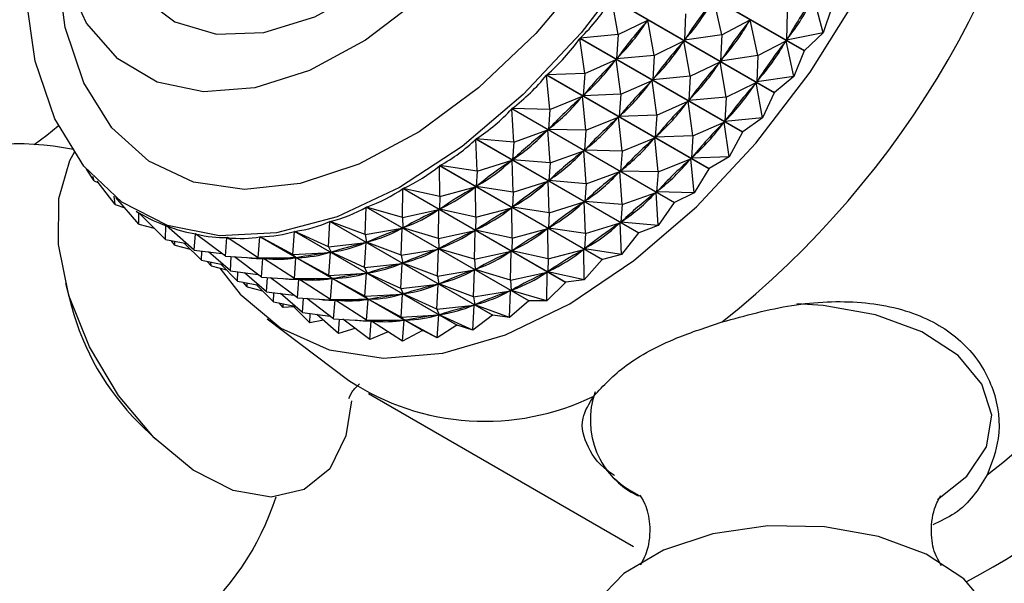
# Model space of a CAD drawing. Units: millimetres. Extents: x 5 to 995, y 5 to 995.
# Drawn here: x 810 to 816, y 305 to 308 of the extents above; entities that cross this region are included whole.
import ezdxf

# ---------------------------------------------------------------- set-up
doc = ezdxf.new("R2010")
doc.units = ezdxf.units.MM

msp = doc.modelspace()

# ---------------------------------------------------------------- linework, layer by layer
at = {"color": 7, "linetype": 'Continuous', "lineweight": 25}
for p, q in [((814.6855, 307.7409), (813.71, 308.304)), ((813.7115, 308.3063), (814.6869, 307.7431)), ((814.5057, 307.49), (813.5303, 308.0531)), ((813.5681, 307.8391), (813.5303, 308.0531)), ((813.5319, 308.0552), (814.5073, 307.4921)), ((814.1904, 307.8381), (814.1435, 308.0521)), ((814.8001, 307.8503), (814.7433, 308.0648)), ((813.9738, 307.9631), (813.967, 307.8054)), ((814.5836, 307.9753), (814.5797, 307.8066)), ((814.852, 308.0037), (814.8001, 307.8503)), ((813.5681, 307.8391), (813.7472, 307.9262)), ((813.7472, 307.9262), (813.7403, 307.9177)), ((813.7846, 307.7141), (813.7472, 307.9262)), ((814.1904, 307.8381), (814.3601, 307.9271)), ((814.3601, 307.9271), (814.3536, 307.9181)), ((814.4069, 307.7131), (814.3601, 307.9271)), ((813.5681, 307.8391), (813.3408, 307.8182)), ((813.5681, 307.8391), (813.5593, 307.6933)), ((814.1904, 307.8381), (813.967, 307.8054)), ((814.1904, 307.8381), (814.1835, 307.6804)), ((814.8001, 307.8503), (814.5797, 307.8066)), ((814.8001, 307.8503), (814.6869, 307.7431)), ((814.3146, 307.2531), (813.3391, 307.8162)), ((813.3681, 307.6056), (813.3391, 307.8162)), ((813.3408, 307.8182), (814.3162, 307.255)), ((813.7846, 307.7141), (813.9637, 307.8012)), ((813.9637, 307.8012), (813.9569, 307.7927)), ((814.0012, 307.5891), (813.9637, 307.8012)), ((813.9734, 307.8144), (813.967, 307.8054)), ((814.4069, 307.7131), (814.5766, 307.8021)), ((814.5766, 307.8021), (814.5702, 307.7931)), ((814.6235, 307.5881), (814.5766, 307.8021)), ((814.5856, 307.816), (814.5797, 307.8066)), ((813.7846, 307.7141), (813.5593, 307.6933)), ((813.7846, 307.7141), (813.7759, 307.5683)), ((814.4069, 307.7131), (814.1835, 307.6804)), ((814.4069, 307.7131), (814.4001, 307.5554)), ((814.6855, 307.7409), (814.6235, 307.5881)), ((813.3681, 307.6056), (813.5559, 307.6893)), ((813.5559, 307.6893), (813.5487, 307.6814)), ((813.5846, 307.4806), (813.5559, 307.6893)), ((813.5662, 307.7018), (813.5593, 307.6933)), ((814.0012, 307.5891), (814.1803, 307.6762)), ((814.1803, 307.6762), (814.1734, 307.6677)), ((814.2177, 307.4641), (814.1803, 307.6762)), ((814.19, 307.6894), (814.1835, 307.6804)), ((814.1137, 307.0325), (813.1383, 307.5956)), ((813.1591, 307.3898), (813.1383, 307.5956)), ((813.3681, 307.6056), (813.14, 307.5974)), ((813.14, 307.5974), (814.1155, 307.0343)), ((813.3681, 307.6056), (813.3586, 307.4725)), ((813.5846, 307.4806), (813.7725, 307.5643)), ((813.7725, 307.5643), (813.7653, 307.5564)), ((813.8012, 307.3556), (813.7725, 307.5643)), ((814.0012, 307.5891), (813.7759, 307.5683)), ((813.7828, 307.5768), (813.7759, 307.5683)), ((814.0012, 307.5891), (813.9924, 307.4433)), ((814.2177, 307.4641), (814.3968, 307.5511)), ((814.3968, 307.5511), (814.39, 307.5426)), ((814.4343, 307.3391), (814.3968, 307.5511)), ((814.6235, 307.5881), (814.4001, 307.5554)), ((814.4065, 307.5644), (814.4001, 307.5554)), ((814.6235, 307.5881), (814.5073, 307.4921)), ((813.5846, 307.4806), (813.3586, 307.4725)), ((813.3658, 307.4804), (813.3586, 307.4725)), ((813.5846, 307.4806), (813.5751, 307.3475)), ((814.5057, 307.49), (814.4343, 307.3391)), ((813.1591, 307.3898), (813.355, 307.4688)), ((813.355, 307.4688), (813.3475, 307.4615)), ((813.3757, 307.2648), (813.355, 307.4688)), ((813.8012, 307.3556), (813.989, 307.4393)), ((813.989, 307.4393), (813.9818, 307.4314)), ((814.0177, 307.2306), (813.989, 307.4393)), ((814.2177, 307.4641), (813.9924, 307.4433)), ((813.9993, 307.4518), (813.9924, 307.4433)), ((814.2177, 307.4641), (814.209, 307.3183)), ((813.905, 306.8303), (812.9296, 307.3934)), ((812.9432, 307.1937), (812.9296, 307.3934)), ((812.9314, 307.3951), (813.9068, 306.832)), ((813.1591, 307.3898), (812.9314, 307.3951)), ((813.1591, 307.3898), (813.1499, 307.27)), ((813.3757, 307.2648), (813.5715, 307.3438)), ((813.5715, 307.3438), (813.564, 307.3365)), ((813.5922, 307.1398), (813.5715, 307.3438)), ((813.8012, 307.3556), (813.5751, 307.3475)), ((813.5823, 307.3554), (813.5751, 307.3475)), ((813.8012, 307.3556), (813.7917, 307.2225)), ((814.0177, 307.2306), (814.2056, 307.3143)), ((814.2056, 307.3143), (814.1984, 307.3064)), ((814.2343, 307.1056), (814.2056, 307.3143)), ((814.4343, 307.3391), (814.209, 307.3183)), ((814.2159, 307.3268), (814.209, 307.3183)), ((814.4343, 307.3391), (814.3162, 307.255)), ((812.9432, 307.1937), (813.1463, 307.2667)), ((813.1463, 307.2667), (813.1386, 307.2601)), ((813.1597, 307.0687), (813.1463, 307.2667)), ((813.1574, 307.2773), (813.1499, 307.27)), ((813.3757, 307.2648), (813.1499, 307.27)), ((813.3757, 307.2648), (813.3665, 307.145)), ((814.3146, 307.2531), (814.2343, 307.1056)), ((813.6905, 306.6484), (812.7151, 307.2115)), ((812.7223, 307.0191), (812.7151, 307.2115)), ((812.7169, 307.2129), (813.6924, 306.6498)), ((812.9432, 307.1937), (812.7169, 307.2129)), ((812.9432, 307.1937), (812.9354, 307.0878)), ((813.5922, 307.1398), (813.7881, 307.2188)), ((813.7881, 307.2188), (813.7806, 307.2115)), ((813.8088, 307.0148), (813.7881, 307.2188)), ((814.0177, 307.2306), (813.7917, 307.2225)), ((813.7989, 307.2304), (813.7917, 307.2225)), ((814.0177, 307.2306), (814.0082, 307.0975)), ((813.1597, 307.0687), (813.3628, 307.1416)), ((813.3628, 307.1416), (813.3551, 307.1351)), ((813.3763, 306.9437), (813.3628, 307.1416)), ((813.374, 307.1523), (813.3665, 307.145)), ((813.5922, 307.1398), (813.3665, 307.145)), ((813.5922, 307.1398), (813.583, 307.02)), ((812.7223, 307.0191), (812.9317, 307.0848)), ((812.9317, 307.0848), (812.9238, 307.079)), ((812.9388, 306.8941), (812.9317, 307.0848)), ((812.9431, 307.0943), (812.9354, 307.0878)), ((813.1597, 307.0687), (812.9354, 307.0878)), ((813.1597, 307.0687), (813.152, 306.9627)), ((813.8088, 307.0148), (814.0046, 307.0938)), ((814.0046, 307.0938), (813.9972, 307.0865)), ((814.0253, 306.8897), (814.0046, 307.0938)), ((814.2343, 307.1056), (814.0082, 307.0975)), ((814.0154, 307.1054), (814.0082, 307.0975)), ((814.2343, 307.1056), (814.1155, 307.0343)), ((810.4235, 306.9608), (810.377, 307.0309)), ((813.4721, 306.4884), (812.4967, 307.0515)), ((812.4985, 306.8677), (812.4967, 307.0515)), ((812.4986, 307.0528), (813.474, 306.4897)), ((812.7223, 307.0191), (812.4986, 307.0528)), ((812.7223, 307.0191), (812.7171, 306.9275)), ((813.3763, 306.9437), (813.5794, 307.0166)), ((813.5794, 307.0166), (813.5717, 307.0101)), ((813.5928, 306.8186), (813.5794, 307.0166)), ((813.5905, 307.0272), (813.583, 307.02)), ((813.8088, 307.0148), (813.583, 307.02)), ((813.8088, 307.0148), (813.7996, 306.895)), ((814.1137, 307.0325), (814.0253, 306.8897)), ((810.4235, 306.9608), (810.4149, 306.9878)), ((810.4235, 306.9608), (810.4489, 306.9501)), ((810.5491, 306.8183), (810.4417, 306.9596)), ((812.9388, 306.8941), (813.1482, 306.9598)), ((813.1482, 306.9598), (813.1404, 306.954)), ((813.1554, 306.7691), (813.1482, 306.9598)), ((813.1597, 306.9693), (813.152, 306.9627)), ((813.3763, 306.9437), (813.152, 306.9627)), ((812.2739, 306.7408), (812.2765, 306.9149)), ((813.2519, 306.3518), (812.2765, 306.9149)), ((812.2784, 306.916), (813.2538, 306.3529)), ((812.4985, 306.8677), (812.2784, 306.916)), ((812.4985, 306.8677), (812.7132, 306.9249)), ((812.7132, 306.9249), (812.7053, 306.92)), ((812.7151, 306.7427), (812.7132, 306.9249)), ((812.7249, 306.9332), (812.7171, 306.9275)), ((812.9388, 306.8941), (812.7171, 306.9275)), ((812.9388, 306.8941), (812.9336, 306.8024)), ((813.3763, 306.9437), (813.3685, 306.8377)), ((813.5928, 306.8186), (813.7959, 306.8916)), ((813.7959, 306.8916), (813.7882, 306.8851)), ((813.8094, 306.6936), (813.7959, 306.8916)), ((813.8071, 306.9022), (813.7996, 306.895)), ((814.0253, 306.8897), (813.7996, 306.895)), ((814.0253, 306.8897), (813.9068, 306.832)), ((810.5491, 306.8183), (810.5432, 306.8683)), ((810.6921, 306.7008), (810.5531, 306.8605)), ((812.4985, 306.8677), (812.4968, 306.7906)), ((813.1554, 306.7691), (813.3648, 306.8348)), ((813.3648, 306.8348), (813.3569, 306.829)), ((813.3719, 306.6441), (813.3648, 306.8348)), ((813.3762, 306.8443), (813.3685, 306.8377)), ((813.5928, 306.8186), (813.3685, 306.8377)), ((813.905, 306.8303), (813.8094, 306.6936)), ((813.905, 306.8303), (813.9068, 306.832)), ((810.5491, 306.8183), (810.6071, 306.7985)), ((810.6753, 306.7784), (810.69, 306.7699)), ((810.6924, 306.7685), (810.691, 306.7693)), ((810.6921, 306.7008), (810.691, 306.7693)), ((810.8511, 306.6094), (810.6923, 306.7685)), ((812.0506, 306.6398), (812.0565, 306.8031)), ((813.0319, 306.24), (812.0565, 306.8031)), ((812.0584, 306.804), (813.0338, 306.2409)), ((812.2739, 306.7408), (812.0584, 306.804)), ((812.2739, 306.7408), (812.493, 306.7884)), ((812.493, 306.7884), (812.4851, 306.7844)), ((812.4904, 306.6158), (812.493, 306.7884)), ((812.5047, 306.7955), (812.4968, 306.7906)), ((812.7151, 306.7427), (812.4968, 306.7906)), ((812.7151, 306.7427), (812.9298, 306.7999)), ((812.9298, 306.7999), (812.9219, 306.7949)), ((812.9316, 306.6177), (812.9298, 306.7999)), ((812.9415, 306.8082), (812.9336, 306.8024)), ((813.1554, 306.7691), (812.9336, 306.8024)), ((813.1554, 306.7691), (813.1502, 306.6774)), ((813.5928, 306.8186), (813.5851, 306.7127)), ((811.8306, 306.5654), (811.8389, 306.7171)), ((812.8143, 306.154), (811.8389, 306.7171)), ((811.8407, 306.7177), (812.8161, 306.1546)), ((812.0506, 306.6398), (811.8407, 306.7177)), ((812.2739, 306.7408), (812.2768, 306.6784)), ((812.7151, 306.7427), (812.7134, 306.6656)), ((813.3719, 306.6441), (813.5813, 306.7097)), ((813.5813, 306.7097), (813.5735, 306.704)), ((813.5885, 306.519), (813.5813, 306.7097)), ((813.5928, 306.7193), (813.5851, 306.7127)), ((813.8094, 306.6936), (813.5851, 306.7127)), ((810.6921, 306.7008), (810.7843, 306.6763)), ((810.8511, 306.6094), (810.8543, 306.6927)), ((810.8568, 306.6913), (810.8543, 306.6927)), ((811.0247, 306.545), (810.8557, 306.6922)), ((811.6161, 306.5184), (811.6255, 306.6576)), ((812.6009, 306.0945), (811.6255, 306.6576)), ((811.6273, 306.658), (812.6028, 306.0949)), ((811.8306, 306.5654), (811.6273, 306.658)), ((812.0506, 306.6398), (812.273, 306.6767)), ((812.273, 306.6767), (812.2652, 306.6736)), ((812.2671, 306.5147), (812.273, 306.6767)), ((812.2847, 306.6824), (812.2768, 306.6784)), ((812.4904, 306.6158), (812.2768, 306.6784)), ((812.4904, 306.6158), (812.7096, 306.6634)), ((812.7096, 306.6634), (812.7017, 306.6594)), ((812.707, 306.4908), (812.7096, 306.6634)), ((812.7213, 306.6705), (812.7134, 306.6656)), ((812.9316, 306.6177), (812.7134, 306.6656)), ((812.9316, 306.6177), (813.1463, 306.6748)), ((813.1463, 306.6748), (813.1384, 306.6699)), ((813.1482, 306.4926), (813.1463, 306.6748)), ((813.158, 306.6832), (813.1502, 306.6774)), ((813.3719, 306.6441), (813.1502, 306.6774)), ((813.6905, 306.6484), (813.6924, 306.6498)), ((813.8094, 306.6936), (813.6924, 306.6498)), ((810.8511, 306.6094), (810.9791, 306.5847)), ((810.9086, 306.5757), (810.8851, 306.6028)), ((810.9086, 306.5757), (810.9083, 306.5983)), ((811.0247, 306.545), (811.0311, 306.6429)), ((811.0361, 306.64), (811.0311, 306.6429)), ((811.2112, 306.5081), (811.0326, 306.6426)), ((811.2112, 306.5081), (811.2197, 306.6203)), ((811.2345, 306.6118), (811.2197, 306.6203)), ((811.409, 306.4993), (811.2214, 306.6203)), ((811.409, 306.4993), (811.4185, 306.6252)), ((812.3939, 306.0621), (811.4185, 306.6252)), ((811.4202, 306.6254), (812.3957, 306.0623)), ((811.6161, 306.5184), (811.4202, 306.6254)), ((811.8306, 306.5654), (812.0553, 306.5907)), ((812.0472, 306.4404), (812.0553, 306.5907)), ((812.0553, 306.5907), (812.0477, 306.5886)), ((812.0506, 306.6398), (812.0591, 306.592)), ((812.0669, 306.5951), (812.0591, 306.592)), ((812.2671, 306.5147), (812.0591, 306.592)), ((812.4904, 306.6158), (812.4934, 306.5534)), ((812.9316, 306.6177), (812.9299, 306.5406)), ((813.3719, 306.6441), (813.3667, 306.5524)), ((813.6905, 306.6484), (813.5885, 306.519)), ((810.9086, 306.5757), (811.0009, 306.5513)), ((811.0677, 306.4843), (810.9649, 306.5874)), ((811.0247, 306.545), (811.1898, 306.5243)), ((811.0677, 306.4843), (811.0698, 306.5393)), ((811.2413, 306.4199), (811.11, 306.5343)), ((811.6161, 306.5184), (811.842, 306.5314)), ((811.8306, 306.5654), (811.8456, 306.5322)), ((811.8326, 306.3934), (811.842, 306.5314)), ((811.842, 306.5314), (811.8346, 306.5302)), ((811.8533, 306.5343), (811.8456, 306.5322)), ((812.0472, 306.4404), (811.8456, 306.5322)), ((812.2671, 306.5147), (812.4896, 306.5517)), ((812.4896, 306.5517), (812.4818, 306.5486)), ((812.4837, 306.3897), (812.4896, 306.5517)), ((812.5013, 306.5574), (812.4934, 306.5534)), ((812.707, 306.4908), (812.4934, 306.5534)), ((812.707, 306.4908), (812.9261, 306.5384)), ((812.9261, 306.5384), (812.9182, 306.5344)), ((812.9235, 306.3658), (812.9261, 306.5384)), ((812.9378, 306.5455), (812.9299, 306.5406)), ((813.1482, 306.4926), (812.9299, 306.5406)), ((813.1482, 306.4926), (813.3629, 306.5498)), ((813.3629, 306.5498), (813.355, 306.5449)), ((813.3647, 306.3676), (813.3629, 306.5498)), ((813.3746, 306.5582), (813.3667, 306.5524)), ((813.5885, 306.519), (813.3667, 306.5524)), ((811.0677, 306.4843), (811.1957, 306.4596)), ((811.1252, 306.4507), (811.1017, 306.4778)), ((811.1252, 306.4507), (811.1248, 306.4733)), ((811.2112, 306.5081), (811.4362, 306.4943)), ((811.2413, 306.4199), (811.2468, 306.506)), ((811.4278, 306.3831), (811.2662, 306.5048)), ((811.409, 306.4993), (811.635, 306.4991)), ((811.409, 306.4993), (811.4396, 306.4942)), ((811.4278, 306.3831), (811.4362, 306.4943)), ((811.4511, 306.4868), (811.4377, 306.4945)), ((811.4467, 306.4944), (811.4396, 306.4942)), ((811.6255, 306.3743), (811.4396, 306.4942)), ((811.6161, 306.5184), (811.6385, 306.4995)), ((811.6255, 306.3743), (811.635, 306.4991)), ((811.635, 306.4991), (811.6278, 306.499)), ((811.6459, 306.5006), (811.6385, 306.4995)), ((811.8326, 306.3934), (811.6385, 306.4995)), ((812.2671, 306.5147), (812.2756, 306.467)), ((812.707, 306.4908), (812.7099, 306.4284)), ((813.1482, 306.4926), (813.1465, 306.4155)), ((813.4721, 306.4884), (813.3647, 306.3676)), ((813.4721, 306.4884), (813.474, 306.4897)), ((813.5885, 306.519), (813.474, 306.4897)), ((811.1252, 306.4507), (811.2174, 306.4263)), ((811.2842, 306.3593), (811.1814, 306.4624)), ((811.2413, 306.4199), (811.4064, 306.3992)), ((811.2842, 306.3593), (811.2863, 306.4143)), ((812.0472, 306.4404), (812.2719, 306.4657)), ((812.0472, 306.4404), (812.0622, 306.4072)), ((812.2637, 306.3154), (812.2719, 306.4657)), ((812.2719, 306.4657), (812.2642, 306.4636)), ((812.2835, 306.4701), (812.2756, 306.467)), ((812.4837, 306.3897), (812.2756, 306.467)), ((812.4837, 306.3897), (812.7061, 306.4267)), ((812.7061, 306.4267), (812.6983, 306.4236)), ((812.7002, 306.2647), (812.7061, 306.4267)), ((812.7178, 306.4324), (812.7099, 306.4284)), ((812.9235, 306.3658), (812.7099, 306.4284)), ((812.9235, 306.3658), (813.1427, 306.4134)), ((813.1427, 306.4134), (813.1348, 306.4094)), ((813.1401, 306.2408), (813.1427, 306.4134)), ((813.1544, 306.4204), (813.1465, 306.4155)), ((813.3647, 306.3676), (813.1465, 306.4155)), ((811.2842, 306.3593), (811.4122, 306.3346)), ((811.4578, 306.2949), (811.3266, 306.4092)), ((811.4278, 306.3831), (811.6528, 306.3693)), ((811.4578, 306.2949), (811.4634, 306.381)), ((811.6443, 306.2581), (811.4827, 306.3798)), ((811.6255, 306.3743), (811.8515, 306.3741)), ((811.6255, 306.3743), (811.6561, 306.3692)), ((811.6443, 306.2581), (811.6528, 306.3693)), ((811.6677, 306.3617), (811.6542, 306.3695)), ((811.6633, 306.3694), (811.6561, 306.3692)), ((811.8421, 306.2492), (811.6561, 306.3692)), ((811.8326, 306.3934), (812.0585, 306.4064)), ((811.8326, 306.3934), (811.8551, 306.3745)), ((811.8421, 306.2492), (811.8515, 306.3741)), ((811.8515, 306.3741), (811.8444, 306.3739)), ((811.8625, 306.3756), (811.8551, 306.3745)), ((812.0492, 306.2684), (811.8551, 306.3745)), ((812.0492, 306.2684), (812.0585, 306.4064)), ((812.0585, 306.4064), (812.0511, 306.4052)), ((812.0699, 306.4093), (812.0622, 306.4072)), ((812.2637, 306.3154), (812.0622, 306.4072)), ((812.4837, 306.3897), (812.4922, 306.342)), ((812.9235, 306.3658), (812.9265, 306.3034)), ((813.3647, 306.3676), (813.2538, 306.3529)), ((810.2518, 306.3465), (810.2876, 306.2081)), ((811.3417, 306.3257), (811.3182, 306.3528)), ((811.3417, 306.3257), (811.3414, 306.3483)), ((811.3417, 306.3257), (811.434, 306.3013)), ((811.5008, 306.2343), (811.398, 306.3374)), ((811.4578, 306.2949), (811.6229, 306.2742)), ((812.2637, 306.3154), (812.4884, 306.3407)), ((812.2637, 306.3154), (812.2788, 306.2822)), ((812.4803, 306.1903), (812.4884, 306.3407)), ((812.4884, 306.3407), (812.4808, 306.3386)), ((812.5, 306.3451), (812.4922, 306.342)), ((812.7002, 306.2647), (812.4922, 306.342)), ((812.7002, 306.2647), (812.9227, 306.3016)), ((812.9227, 306.3016), (812.9149, 306.2986)), ((812.9168, 306.1397), (812.9227, 306.3016)), ((812.9344, 306.3074), (812.9265, 306.3034)), ((813.1401, 306.2408), (812.9265, 306.3034)), ((813.2519, 306.3518), (813.1401, 306.2408)), ((813.2519, 306.3518), (813.2538, 306.3529)), ((811.5008, 306.2343), (811.5029, 306.2893)), ((811.6744, 306.1699), (811.5431, 306.2842)), ((811.6443, 306.2581), (811.8693, 306.2443)), ((811.6744, 306.1699), (811.6799, 306.2559)), ((811.8609, 306.1331), (811.6993, 306.2548)), ((811.8421, 306.2492), (812.0681, 306.2491)), ((811.8421, 306.2492), (811.8727, 306.2442)), ((811.8609, 306.1331), (811.8693, 306.2443)), ((811.8842, 306.2367), (811.8708, 306.2445)), ((811.8798, 306.2443), (811.8727, 306.2442)), ((812.0586, 306.1242), (811.8727, 306.2442)), ((812.0492, 306.2684), (812.2751, 306.2813)), ((812.0492, 306.2684), (812.0716, 306.2494)), ((812.0586, 306.1242), (812.0681, 306.2491)), ((812.0681, 306.2491), (812.0609, 306.2489)), ((812.079, 306.2506), (812.0716, 306.2494)), ((812.2657, 306.1434), (812.0716, 306.2494)), ((812.2657, 306.1434), (812.2751, 306.2813)), ((812.2751, 306.2813), (812.2677, 306.2802)), ((812.2864, 306.2843), (812.2788, 306.2822)), ((812.4803, 306.1903), (812.2788, 306.2822)), ((812.7002, 306.2647), (812.7087, 306.217)), ((813.0319, 306.24), (812.9168, 306.1397)), ((813.0319, 306.24), (813.0338, 306.2409)), ((813.1401, 306.2408), (813.0338, 306.2409)), ((811.5008, 306.2343), (811.6288, 306.2096)), ((811.5583, 306.2007), (811.5348, 306.2278)), ((811.5583, 306.2007), (811.5579, 306.2233)), ((811.6229, 306.204), (811.5583, 306.2007)), ((811.7173, 306.1093), (811.6145, 306.2124)), ((812.4803, 306.1903), (812.705, 306.2157)), ((812.4803, 306.1903), (812.4953, 306.1571)), ((812.6968, 306.0653), (812.705, 306.2157)), ((812.705, 306.2157), (812.6973, 306.2136)), ((812.7166, 306.2201), (812.7087, 306.217)), ((812.9168, 306.1397), (812.7087, 306.217)), ((811.4618, 306.1321), (811.9521, 305.7627)), ((811.6744, 306.1699), (811.8395, 306.1492)), ((811.7173, 306.1093), (811.7194, 306.1643)), ((811.7999, 306.1242), (811.7173, 306.1093)), ((811.8909, 306.0449), (811.7597, 306.1592)), ((811.8609, 306.1331), (812.0859, 306.1193)), ((811.8909, 306.0449), (811.8965, 306.1309)), ((812.0774, 306.0081), (811.9158, 306.1297)), ((812.0586, 306.1242), (812.2846, 306.1241)), ((812.0586, 306.1242), (812.0892, 306.1192)), ((812.0774, 306.0081), (812.0859, 306.1193)), ((812.1008, 306.1117), (812.0873, 306.1195)), ((812.0964, 306.1193), (812.0892, 306.1192)), ((812.2752, 305.9992), (812.0892, 306.1192)), ((812.2657, 306.1434), (812.4916, 306.1563)), ((812.2657, 306.1434), (812.2882, 306.1244)), ((812.2752, 305.9992), (812.2846, 306.1241)), ((812.2846, 306.1241), (812.2775, 306.1239)), ((812.2956, 306.1256), (812.2882, 306.1244)), ((812.4823, 306.0184), (812.2882, 306.1244)), ((812.4823, 306.0184), (812.4916, 306.1563)), ((812.4916, 306.1563), (812.4842, 306.1552)), ((812.503, 306.1593), (812.4953, 306.1571)), ((812.6968, 306.0653), (812.4953, 306.1571)), ((812.8143, 306.154), (812.6968, 306.0653)), ((812.8143, 306.154), (812.8161, 306.1546)), ((812.9168, 306.1397), (812.8161, 306.1546)), ((811.9892, 306.0745), (811.8909, 306.0449)), ((812.3939, 306.0621), (812.2752, 305.9992)), ((812.4823, 306.0184), (812.3957, 306.0623)), ((812.6009, 306.0945), (812.4823, 306.0184)), ((812.6968, 306.0653), (812.6028, 306.0949)), ((812.1891, 306.0547), (812.0774, 306.0081)), ((812.0706, 305.6842), (813.6616, 304.7657)), ((810.6904, 305.5104), (810.7924, 305.4101))]:
    msp.add_line(p, q, dxfattribs=at)
at = {"color": 7, "linetype": 'Continuous', "lineweight": 25, "flags": 128}
for points in [[(813.2777, 306.2236), (813.6633, 306.4822), (814.039, 306.806), (814.3949, 307.1866), (814.7219, 307.6142), (815.0116, 308.0777), (815.2563, 308.565), (815.4497, 309.0636), (815.5869, 309.5606), (815.6643, 310.043), (815.6799, 310.4984), (815.6332, 310.915), (815.5256, 311.282), (815.3597, 311.5899), (815.1399, 311.8308), (814.8719, 311.9983), (814.5626, 312.0881), (814.4869, 312.0975)], [(810.5173, 308.3799), (810.5501, 308.3009), (810.702, 308.071), (810.9078, 307.9157), (811.1584, 307.8416), (811.4429, 307.8521), (811.7488, 307.9466), (812.0629, 308.121), (812.3714, 308.3678), (812.6607, 308.676), (812.9183, 309.0324), (813.1329, 309.4212), (813.295, 309.8254), (813.3977, 310.2275), (813.4365, 310.6099), (813.4096, 310.9558), (813.3182, 311.2501), (813.1663, 311.4799), (812.9606, 311.6352), (812.71, 311.7093), (812.4255, 311.6989), (812.3813, 311.6901)], [(813.5624, 311.5103), (813.6633, 311.1983), (813.7016, 310.8349), (813.6761, 310.4332), (813.5876, 310.0077), (813.4393, 309.5738), (813.2367, 309.1472), (812.9869, 308.7434), (812.6992, 308.3768), (812.3837, 308.0608), (812.0521, 307.8067), (811.7161, 307.6238), (811.3881, 307.5187), (811.0797, 307.4951), (810.8023, 307.554), (810.5658, 307.6931), (810.3787, 307.9076), (810.2478, 308.1895), (810.1779, 308.5287), (810.1715, 308.913), (810.2288, 309.3285), (810.3043, 309.625)], [(813.6641, 308.2663), (813.3461, 307.8498), (812.9991, 307.4802), (812.6328, 307.1676), (812.2571, 306.9206), (811.8822, 306.7459), (811.5184, 306.6483), (811.1755, 306.6304), (810.863, 306.6927), (810.5894, 306.8336), (810.3621, 307.0491), (810.1873, 307.3335), (810.0698, 307.6788), (810.0128, 308.0758)], [(814.6869, 307.7431), (814.6868, 307.7429), (814.6866, 307.7426), (814.6864, 307.7423), (814.6862, 307.742), (814.686, 307.7418), (814.6858, 307.7415), (814.6856, 307.7412), (814.6855, 307.7409)], [(814.5073, 307.4921), (814.5071, 307.4918), (814.5069, 307.4915), (814.5067, 307.4913), (814.5065, 307.491), (814.5063, 307.4907), (814.5061, 307.4905), (814.5059, 307.4902), (814.5057, 307.49)], [(810.0635, 307.1802), (810.1396, 307.2364), (810.207, 307.2924)], [(814.3162, 307.255), (814.316, 307.2548), (814.3158, 307.2546), (814.3156, 307.2543), (814.3154, 307.2541), (814.3152, 307.2538), (814.315, 307.2536), (814.3148, 307.2533), (814.3146, 307.2531)], [(811.9683, 305.6396), (811.9349, 305.4306), (811.8373, 305.2328), (811.684, 305.107), (811.4863, 305.0626), (811.2589, 305.1028), (811.0186, 305.2246), (810.7833, 305.4191), (810.5704, 305.6717), (810.3958, 305.9638), (810.2723, 306.2737), (810.2091, 306.5784), (810.2109, 306.8553), (810.2776, 307.0839), (810.308, 307.1377)], [(814.1155, 307.0343), (814.1152, 307.0341), (814.115, 307.0339), (814.1148, 307.0336), (814.1146, 307.0334), (814.1143, 307.0332), (814.1141, 307.033), (814.1139, 307.0327), (814.1137, 307.0325)], [(811.177, 306.437), (811.2991, 306.2806), (811.5438, 306.0758), (811.8334, 305.9467), (812.1604, 305.8967), (812.5163, 305.927), (812.892, 306.037), (813.2777, 306.2236)], [(815.8055, 303.9742), (815.8202, 304.0067), (815.8524, 304.2023), (815.792, 304.3957), (815.6435, 304.5725), (815.4178, 304.7197), (815.1317, 304.8262), (814.8065, 304.8842), (814.4662, 304.8894), (814.1361, 304.8415), (813.8406, 304.7439), (813.6018, 304.6038), (813.4372, 304.4318), (813.3591, 304.2405), (813.3733, 304.0442), (813.3981, 303.9812)]]:
    msp.add_lwpolyline(points, dxfattribs=at)
at = {"color": 8, "linetype": 'Continuous', "lineweight": 25, "flags": 128}
for points in [[(814.1759, 311.6148), (814.2869, 311.2822), (814.3366, 310.8981), (814.3235, 310.4739), (814.2479, 310.0227), (814.1122, 309.5581), (813.9205, 309.0942), (813.6785, 308.6452), (813.3937, 308.2246), (813.0748, 307.8453), (812.7313, 307.5188), (812.3738, 307.255), (812.013, 307.0619), (811.66, 306.9454), (811.3255, 306.909), (811.0197, 306.9539), (810.7518, 307.0786), (810.53, 307.2794), (810.361, 307.5502), (810.2499, 307.8827), (810.2002, 308.2669), (810.1976, 308.3914)], [(815.4851, 305.0481), (815.6611, 305.1878), (815.7795, 305.365), (815.8106, 305.5541), (815.7523, 305.741), (815.6087, 305.9119), (815.3906, 306.0541), (815.1141, 306.1571), (814.7997, 306.2132), (814.6407, 306.2221)]]:
    msp.add_lwpolyline(points, dxfattribs=at)
at = {"color": 7, "linetype": 'Continuous', "lineweight": 25}
for centre, radius, start, end in [((809.1433, 308.5051), 1.6131, 45.35003, 240.95951), ((810.7213, 310.4756), 5.575, 308.51882, 351.48118), ((813.2985, 308.9879), 5.023, 298.07167, 1.92341), ((812.3123, 309.5572), 5.575, 308.51882, 351.48118), ((809.9672, 305.558), 1.625, 78.21486, 210.8783), ((811.7789, 306.6039), 1.5429, 194.86515, 225.12947), ((812.2505, 307.6233), 1.5678, 275.24764, 275.31186), ((812.2071, 307.8976), 1.8456, 282.32249, 282.38009), ((812.7695, 307.0036), 1.4859, 236.62598, 296.07882), ((809.9672, 305.558), 1.625, 210.8783, 342.28861)]:
    msp.add_arc(centre, radius, start, end, dxfattribs=at)
at = {"color": 8, "linetype": 'Continuous', "lineweight": 25}
msp.add_arc((813.9053, 305.524), 0.5036, 160.29648, 244.4761, dxfattribs=at)
at = {"color": 7, "linetype": 'Continuous', "lineweight": 25}
for centre, major_axis, ratio, start_param, end_param in [((806.9874, 312.6312), (6.4995, -4.6432), 0.393859, 6.212215, 6.308047), ((818.0521, 306.2437), (4.376, -0.8205), 0.682555, 2.789792, 2.877844), ((807.4205, 312.3812), (6.6672, -4.419), 0.399198, 6.224838, 6.31289), ((818.4852, 305.9936), (4.0498, -1.4949), 0.738306, 2.94058, 3.028632), ((807.8536, 312.1311), (6.8247, -4.1831), 0.402167, 6.233151, 6.321204), ((817.8356, 306.3687), (4.6235, -0.4084), 0.608958, 2.70989, 2.797942), ((807.2039, 312.5062), (6.4995, -4.6432), 0.393859, 6.216104, 6.304157), ((818.2687, 306.1186), (4.376, -0.8205), 0.682555, 2.789792, 2.877844), ((807.637, 312.2562), (6.6672, -4.419), 0.399198, 6.224838, 6.31289), ((806.9874, 312.6312), (6.3235, -4.8534), 0.386196, 6.202845, 6.298677), ((818.0521, 306.2437), (4.6235, -0.4084), 0.608958, 2.70989, 2.797942), ((807.4205, 312.3812), (6.4995, -4.6432), 0.393859, 6.216104, 6.304157), ((818.4852, 305.9936), (4.376, -0.8205), 0.682555, 2.789792, 2.877844), ((807.8536, 312.1311), (6.6672, -4.419), 0.399198, 6.224838, 6.31289), ((817.8356, 306.3687), (4.8496, -0.1645), 0.532127, 2.67279, 2.760842), ((807.2039, 312.5062), (6.3235, -4.8534), 0.386196, 6.206735, 6.294787), ((818.2687, 306.1186), (4.6235, -0.4084), 0.608958, 2.70989, 2.797942), ((807.637, 312.2562), (6.4995, -4.6432), 0.393859, 6.216104, 6.304157), ((806.9874, 312.6312), (6.1409, -5.0479), 0.376266, 6.192653, 6.288485), ((818.0521, 306.2437), (4.8496, -0.1645), 0.532127, 2.67279, 2.760842), ((807.4205, 312.3812), (6.3235, -4.8534), 0.386196, 6.206735, 6.294787), ((818.4852, 305.9936), (4.6235, -0.4084), 0.608958, 2.70989, 2.797942), ((807.8536, 312.1311), (6.4995, -4.6432), 0.393859, 6.216104, 6.304157), ((817.8356, 306.3687), (5.0703, -0.0187), 0.457707, 2.659342, 2.747394), ((807.2039, 312.5062), (6.1409, -5.0479), 0.376266, 6.196543, 6.284595), ((818.2687, 306.1186), (4.8496, -0.1645), 0.532127, 2.67279, 2.760842), ((807.637, 312.2562), (6.3235, -4.8534), 0.386196, 6.206735, 6.294787), ((806.9874, 312.6312), (5.9535, -5.2252), 0.364141, 6.18149, 6.277323), ((818.0521, 306.2437), (5.0703, -0.0187), 0.457707, 2.659342, 2.747394), ((807.4205, 312.3812), (6.1409, -5.0479), 0.376266, 6.196543, 6.284595), ((818.4852, 305.9936), (4.8496, -0.1645), 0.532127, 2.67279, 2.760842), ((807.8536, 312.1311), (6.3235, -4.8534), 0.386196, 6.206735, 6.294787), ((817.8356, 306.3687), (5.2879, 0.0663), 0.387552, 2.659463, 2.747515), ((807.2039, 312.5062), (5.9535, -5.2252), 0.364141, 6.18538, 6.273433), ((806.9874, 312.6312), (5.7627, -5.3841), 0.349894, 6.169249, 6.265081), ((818.2687, 306.1186), (5.0703, -0.0187), 0.457707, 2.659342, 2.747394), ((807.637, 312.2562), (6.1409, -5.0479), 0.376266, 6.196543, 6.284595), ((818.0521, 306.2437), (5.2879, 0.0663), 0.387552, 2.659463, 2.747515), ((807.4205, 312.3812), (5.9535, -5.2252), 0.364141, 6.18538, 6.273433), ((817.8356, 306.3687), (5.5015, 0.1102), 0.322084, 2.667808, 2.755861), ((807.2039, 312.5062), (5.7627, -5.3841), 0.349894, 6.173139, 6.261192), ((818.4852, 305.9936), (5.0703, -0.0187), 0.457707, 2.659342, 2.747394), ((807.8536, 312.1311), (6.1409, -5.0479), 0.376266, 6.196543, 6.284595), ((806.9874, 312.6312), (5.5701, -5.5239), 0.333599, 6.155861, 6.251693), ((818.2687, 306.1186), (5.2879, 0.0663), 0.387552, 2.659463, 2.747515), ((807.637, 312.2562), (5.9535, -5.2252), 0.364141, 6.18538, 6.273433), ((818.0521, 306.2437), (5.5015, 0.1102), 0.322084, 2.667808, 2.755861), ((807.4205, 312.3812), (5.7627, -5.3841), 0.349894, 6.173139, 6.261192), ((806.9874, 312.6312), (-5.3768, 5.6442), 0.315324, 2.999703, 3.095535), ((817.8356, 306.3687), (5.7099, 0.124), 0.261181, 2.681371, 2.769423), ((807.2039, 312.5062), (5.5701, -5.5239), 0.333599, 6.159751, 6.247803), ((818.2687, 306.1186), (5.5015, 0.1102), 0.322084, 2.667808, 2.755861), ((807.637, 312.2562), (5.7627, -5.3841), 0.349894, 6.173139, 6.261192), ((818.4852, 305.9936), (5.2879, 0.0663), 0.387552, 2.659463, 2.747515), ((807.8536, 312.1311), (5.9535, -5.2252), 0.364141, 6.18538, 6.273433), ((806.9874, 312.6312), (-4.0723, 5.9348), 0.134824, 2.868195, 2.964027), ((806.9874, 312.6312), (-5.1838, 5.7446), 0.295128, 2.983963, 3.079796), ((817.8356, 306.3687), (5.9117, 0.1138), 0.204533, 2.69835, 2.786402), ((807.2039, 312.5062), (-5.3768, 5.6442), 0.315324, 3.003593, 3.091645), ((818.0521, 306.2437), (5.7099, 0.124), 0.261181, 2.681371, 2.769423), ((807.4205, 312.3812), (5.5701, -5.5239), 0.333599, 6.159751, 6.247803), ((806.9874, 312.6312), (-4.9919, 5.825), 0.273055, 2.967082, 3.062914), ((806.9874, 312.6312), (-4.2494, 5.9508), 0.166264, 2.889565, 2.985397), ((806.9874, 312.6312), (-4.8021, 5.8856), 0.249134, 2.949116, 3.044948), ((817.8356, 306.3687), (6.1058, 0.0837), 0.151778, 2.717599, 2.805651), ((807.2039, 312.5062), (-5.1838, 5.7446), 0.295128, 2.987853, 3.075906), ((818.0521, 306.2437), (5.9117, 0.1138), 0.204533, 2.69835, 2.786402), ((807.4205, 312.3812), (-5.3768, 5.6442), 0.315324, 3.003593, 3.091645), ((818.2687, 306.1186), (5.7099, 0.124), 0.261181, 2.681371, 2.769423), ((807.637, 312.2562), (5.5701, -5.5239), 0.333599, 6.159751, 6.247803), ((818.4852, 305.9936), (5.5015, 0.1102), 0.322084, 2.667808, 2.755861), ((807.8536, 312.1311), (5.7627, -5.3841), 0.349894, 6.173139, 6.261192), ((806.9874, 312.6312), (-4.4303, 5.9482), 0.195761, 2.910255, 3.006087), ((806.9874, 312.6312), (-4.6147, 5.9266), 0.223373, 2.930142, 3.025974), ((817.8356, 306.3687), (6.291, 0.0361), 0.102559, 2.738349, 2.826401), ((807.2039, 312.5062), (-4.9919, 5.825), 0.273055, 2.970972, 3.059024), ((818.0521, 306.2437), (6.1058, 0.0837), 0.151778, 2.717599, 2.805651), ((807.4205, 312.3812), (-5.1838, 5.7446), 0.295128, 2.987853, 3.075906), ((818.2687, 306.1186), (5.9117, 0.1138), 0.204533, 2.69835, 2.786402), ((807.637, 312.2562), (-5.3768, 5.6442), 0.315324, 3.003593, 3.091645), ((818.4852, 305.9936), (5.7099, 0.124), 0.261181, 2.681371, 2.769423), ((807.8536, 312.1311), (5.5701, -5.5239), 0.333599, 6.159751, 6.247803), ((807.2039, 312.5062), (-4.4303, 5.9482), 0.195761, 2.956131, 3.002197), ((817.8356, 306.3687), (6.6316, -0.1056), 0.013466, 2.782323, 2.870375), ((807.2039, 312.5062), (-4.6147, 5.9266), 0.223373, 2.934032, 3.022084), ((817.8356, 306.3687), (6.4666, -0.0273), 0.056551, 2.760057, 2.848109), ((807.2039, 312.5062), (-4.8021, 5.8856), 0.249134, 2.953005, 3.041058), ((818.0521, 306.2437), (6.291, 0.0361), 0.102559, 2.738349, 2.826401), ((807.4205, 312.3812), (-4.9919, 5.825), 0.273055, 2.970972, 3.059024), ((818.2687, 306.1186), (6.1058, 0.0837), 0.151778, 2.717599, 2.805651), ((807.637, 312.2562), (-5.1838, 5.7446), 0.295128, 2.987853, 3.075906), ((807.4205, 312.3812), (-4.4303, 5.9482), 0.195761, 2.956131, 3.002197), ((818.0521, 306.2437), (6.6316, -0.1056), 0.013466, 2.782323, 2.870375), ((807.4205, 312.3812), (-4.6147, 5.9266), 0.223373, 2.934032, 3.022084), ((818.0521, 306.2437), (6.4666, -0.0273), 0.056551, 2.760057, 2.848109), ((807.4205, 312.3812), (-4.8021, 5.8856), 0.249134, 2.953005, 3.041058), ((818.4852, 305.9936), (5.9117, 0.1138), 0.204533, 2.69835, 2.786402), ((807.8536, 312.1311), (-5.3768, 5.6442), 0.315324, 3.003593, 3.091645), ((818.2687, 306.1186), (6.291, 0.0361), 0.102559, 2.738349, 2.826401), ((807.637, 312.2562), (-4.9919, 5.825), 0.273055, 2.970972, 3.059024), ((818.4852, 305.9936), (6.1058, 0.0837), 0.151778, 2.717599, 2.805651), ((807.8536, 312.1311), (-5.1838, 5.7446), 0.295128, 2.987853, 3.075906), ((807.637, 312.2562), (-4.4303, 5.9482), 0.195761, 2.956131, 3.002197), ((818.2687, 306.1186), (6.6316, -0.1056), 0.013466, 2.782323, 2.870375), ((807.637, 312.2562), (-4.6147, 5.9266), 0.223373, 2.934032, 3.022084), ((818.2687, 306.1186), (6.4666, -0.0273), 0.056551, 2.760057, 2.848109), ((807.637, 312.2562), (-4.8021, 5.8856), 0.249134, 2.953005, 3.041058), ((818.4852, 305.9936), (6.291, 0.0361), 0.102559, 2.738349, 2.826401), ((807.8536, 312.1311), (-4.9919, 5.825), 0.273055, 2.970972, 3.059024), ((807.8536, 312.1311), (-4.4303, 5.9482), 0.195761, 2.956131, 3.002197), ((818.4852, 305.9936), (6.6316, -0.1056), 0.013466, 2.782323, 2.870375), ((807.8536, 312.1311), (-4.6147, 5.9266), 0.223373, 2.934032, 3.022084), ((818.4852, 305.9936), (6.4666, -0.0273), 0.056551, 2.760057, 2.848109), ((807.8536, 312.1311), (-4.8021, 5.8856), 0.249134, 2.953005, 3.041058)]:
    msp.add_ellipse(centre, major_axis=major_axis, ratio=ratio, start_param=start_param, end_param=end_param, dxfattribs=at)
for points, knots in [([(814.1933, 306.1138), (814.3322, 306.1523), (814.61, 306.2293), (815.0366, 306.2479), (815.4083, 306.1626), (815.683, 305.971), (815.8383, 305.7091), (815.8732, 305.4331), (815.8112, 305.2672), (815.7843, 305.1953)], [0, 0, 0, 0, 0.152811, 0.305552, 0.458106, 0.601643, 0.741339, 0.887817, 1, 1, 1, 1]), ([(813.4227, 305.6689), (813.4802, 305.7315), (813.5951, 305.8567), (813.8823, 306.0118), (814.1006, 306.0834), (814.1933, 306.1138)], [0, 0, 0, 0, 0.365023, 0.730378, 1, 1, 1, 1]), ([(811.9532, 305.6592), (811.9531, 305.6588), (811.9505, 305.6447), (811.959, 305.6869), (812.0002, 305.7271), (812.0167, 305.7432)], [0, 0, 0, 0, 0.016432, 0.60486, 1, 1, 1, 1]), ([(813.5474, 305.1925), (813.5453, 305.1938), (813.4566, 305.2494), (813.3768, 305.3655), (813.3323, 305.5213), (813.3954, 305.6243), (813.4227, 305.6689)], [0, 0, 0, 0, 0.008438, 0.356159, 0.720761, 1, 1, 1, 1]), ([(813.4657, 305.2791), (813.4678, 305.275), (813.5018, 305.2087), (813.5827, 305.1347), (813.679, 305.0805), (813.7026, 305.0672)], [0, 0, 0, 0, 0.047528, 0.767286, 1, 1, 1, 1]), ([(815.7843, 305.1953), (815.7313, 305.1098), (815.6553, 304.9872), (815.5029, 304.9178), (815.4567, 304.8967)], [0, 0, 0, 0, 0.697121, 1, 1, 1, 1]), ([(813.703, 305.0699), (813.7014, 305.0715), (813.6931, 305.0794), (813.7348, 305.0239), (813.7657, 304.8947), (813.7514, 304.7442), (813.7039, 304.6578), (813.7024, 304.6567), (813.7018, 304.6563)], [0, 0, 0, 0, 0.047756, 0.233307, 0.445181, 0.69483, 0.886628, 1, 1, 1, 1]), ([(815.5034, 304.6569), (815.5051, 304.6552), (815.5124, 304.648), (815.47, 304.7073), (815.4405, 304.8404), (815.4579, 304.9895), (815.5049, 305.0704), (815.5047, 305.0697), (815.5046, 305.0694)], [0, 0, 0, 0, 0.057069, 0.243726, 0.457481, 0.709195, 0.898451, 1, 1, 1, 1])]:
    msp.add_open_spline(points, degree=3, knots=knots, dxfattribs=at)

doc.saveas('drawing.dxf')
